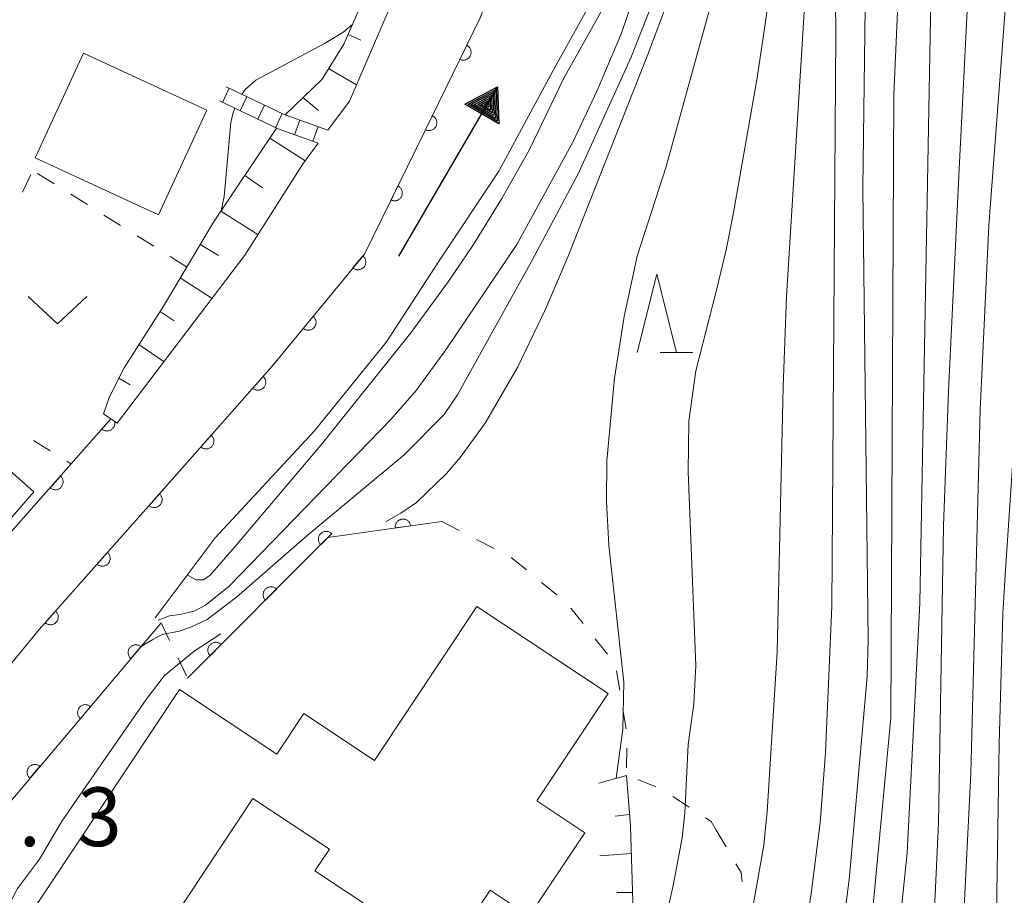
# Model space of a CAD drawing. Units: millimetres. Extents: x -76000 to -74000, y 30000 to 31500.
# Drawn here: x -74813 to -74750, y 30400 to 30456 of the extents above; entities that cross this region are included whole.
import ezdxf

# ---------------------------------------------------------------- set-up
doc = ezdxf.new("R2010")
doc.units = ezdxf.units.MM
for name, color, linetype, lineweight in [('210100_道路縁（街区線）', 7, 'Continuous', 15), ('221400_石段', 7, 'Continuous', 15), ('221411_石段（上）', 7, 'Continuous', 15), ('300100_普通建物', 7, 'Continuous', 15), ('510100_水涯線（河川、湖池等）（海岸線）', 7, 'Continuous', 15), ('524100_流水方向', 7, 'Continuous', 30), ('610111_人工斜面(上)', 7, 'Continuous', 9), ('610199_人工斜面(中)', 7, 'Continuous', 9), ('611000_被覆(直)', 7, 'Continuous', 20), ('630100_植生界', 7, 'Continuous', 9), ('631300_畑', 7, 'Continuous', 9), ('633200_針葉樹林', 7, 'Continuous', 9), ('710100_等高線（計曲線）', 7, 'Continuous', 20), ('710200_等高線（主曲線）', 7, 'Continuous', 9), ('731207_図化機測定による標高点（注記）', 7, 'Continuous', 20)]:
    doc.layers.add(name, color=color, linetype=linetype, lineweight=lineweight)
doc.styles.add('Style-WORKING', font='txt')

msp = doc.modelspace()

# ---------------------------------------------------------------- linework, layer by layer
at = {"layer": '210100_道路縁（街区線）', "flags": 128}
for points in [[(-74795.26, 30505.63), (-74794.49, 30504.04), (-74791.25, 30497.61), (-74789.07, 30492.36), (-74788.1, 30487.78), (-74787.58, 30483.89), (-74787.19, 30477.79), (-74786.77, 30471.41), (-74786.94, 30466.36), (-74786.75, 30464.02), (-74788.49, 30458.11), (-74791.67, 30450.67), (-74793.05, 30448.83)], [(-74793.68, 30447.99), (-74794.67, 30446.63), (-74798.35, 30440.84), (-74806.5, 30430.1)]]:
    msp.add_lwpolyline(points, dxfattribs=at)
at = {"layer": '221400_石段', "flags": 128}
for points in [[(-74799.55, 30451.59), (-74795.84, 30449.82), (-74793.05, 30448.83)], [(-74799.98, 30450.69), (-74796.22, 30448.9), (-74793.68, 30447.99)]]:
    msp.add_lwpolyline(points, dxfattribs=at)
at = {"layer": '221411_石段（上）', "flags": 128}
for points in [[(-74799.79, 30450.6), (-74799.36, 30451.5)], [(-74798.66, 30450.06), (-74798.23, 30450.96)], [(-74797.53, 30449.52), (-74797.1, 30450.42)], [(-74796.41, 30448.98), (-74795.98, 30449.89)], [(-74795.18, 30448.53), (-74794.85, 30449.47)], [(-74794.01, 30448.11), (-74793.67, 30449.05)]]:
    msp.add_lwpolyline(points, dxfattribs=at)
at = {"layer": '300100_普通建物', "flags": 128}
for points in [[(-74811.75, 30447.05), (-74808.65, 30453.74), (-74800.78, 30450.1), (-74803.87, 30443.41), (-74811.75, 30447.05)], [(-74818.3, 30422.9), (-74814.11, 30427.72), (-74811.83, 30425.73), (-74816.01, 30420.92), (-74818.3, 30422.9)], [(-74812.53, 30398.02), (-74802.53, 30413.09), (-74796.32, 30408.97), (-74794.6, 30411.56), (-74790.07, 30408.56), (-74783.54, 30418.4), (-74775.17, 30412.84), (-74779.72, 30405.98), (-74776.66, 30403.95), (-74780.2, 30398.62), (-74782.69, 30400.27), (-74785.54, 30395.97), (-74793.88, 30401.51), (-74792.96, 30402.89), (-74797.84, 30406.13), (-74806.07, 30393.73), (-74812.53, 30398.02)]]:
    msp.add_lwpolyline(points, dxfattribs=at)
at = {"layer": '510100_水涯線（河川、湖池等）（海岸線）', "flags": 128}
msp.add_lwpolyline([(-74804.08, 30417.68), (-74800.26, 30422.79), (-74793.93, 30429.6), (-74789.32, 30435.31), (-74785.96, 30440.47), (-74782.14, 30446.21), (-74778.66, 30452.68), (-74774.7, 30459.83)], dxfattribs=at)
at = {"layer": '524100_流水方向'}
for p in [(-74788.515, 30440.779), (-74783.169, 30449.96)]:
    msp.add_line(p, (-74782.225, 30451.581), dxfattribs=at)
at = {"layer": '524100_流水方向', "flags": 128}
for points in [[(-74782.151, 30449.224), (-74784.312, 30450.482), (-74782.225, 30451.581), (-74782.151, 30449.224)], [(-74782.257, 30449.401), (-74784.106, 30450.478), (-74782.321, 30451.418), (-74782.257, 30449.401)], [(-74782.363, 30449.578), (-74783.899, 30450.473), (-74782.415, 30451.256), (-74782.363, 30449.578)], [(-74782.468, 30449.755), (-74783.694, 30450.469), (-74782.51, 30451.092), (-74782.468, 30449.755)], [(-74782.574, 30449.933), (-74783.487, 30450.464), (-74782.605, 30450.929), (-74782.574, 30449.933)], [(-74782.679, 30450.11), (-74783.281, 30450.46), (-74782.7, 30450.766), (-74782.679, 30450.11)], [(-74782.786, 30450.287), (-74783.074, 30450.455), (-74782.795, 30450.603), (-74782.786, 30450.287)]]:
    msp.add_lwpolyline(points, close=True, dxfattribs=at)
at = {"layer": '610111_人工斜面(上)', "flags": 128}
for points in [[(-74795.78, 30449.8), (-74793.43, 30452.08), (-74792.04, 30454.32), (-74790.33, 30458.23), (-74789.54, 30461.28), (-74788.85, 30466.66), (-74788.52, 30470.1), (-74788.25, 30470.96), (-74787.95, 30471.71)], [(-74807.38, 30430.7), (-74807.02, 30431.74), (-74806.07, 30433.64), (-74803.55, 30437.58), (-74800.35, 30442.95), (-74796.33, 30448.95)], [(-74773.99, 30407.61), (-74773.73, 30404.39), (-74773.58, 30399.56), (-74774.34, 30395.55), (-74776.21, 30391.72), (-74778.58, 30387.96), (-74780.15, 30385.31), (-74781.79, 30384.52)]]:
    msp.add_lwpolyline(points, dxfattribs=at)
at = {"layer": '610199_人工斜面(中)', "flags": 128}
for points in [[(-74791.77, 30454.93), (-74790.96, 30454.58)], [(-74793.01, 30452.76), (-74791.22, 30451.72)], [(-74794.65, 30450.9), (-74793.65, 30450.07)], [(-74796.76, 30448.31), (-74794.52, 30446.88)], [(-74798.35, 30445.93), (-74797.23, 30445.15)], [(-74799.88, 30443.65), (-74797.52, 30442.15)], [(-74801.2, 30441.53), (-74800.05, 30440.82)], [(-74802.48, 30439.38), (-74800.44, 30438.08)], [(-74803.77, 30437.24), (-74802.88, 30436.64)], [(-74805.12, 30435.14), (-74803.51, 30434.03)], [(-74806.4, 30432.99), (-74805.68, 30432.56)], [(-74807.38, 30430.7), (-74806.5, 30430.1)], [(-74775.76, 30407.11), (-74773.99, 30407.61)], [(-74773.79, 30405.12), (-74774.71, 30405.01)], [(-74773.67, 30402.62), (-74775.7, 30402.46)], [(-74773.6, 30400.13), (-74774.6, 30400.13)]]:
    msp.add_lwpolyline(points, dxfattribs=at)
at = {"layer": '611000_被覆(直)', "flags": 128}
for points in [[(-74823.09, 30405.42), (-74816.73, 30410.56), (-74811.48, 30416.93), (-74802.84, 30426.68), (-74796.62, 30433.74), (-74790.72, 30440.91), (-74786.86, 30448.76), (-74783.34, 30456), (-74781.02, 30462.01), (-74780.45, 30466.14)], [(-74784.193, 30454.245), (-74784.631, 30453.345)], [(-74784.631, 30453.345), (-74784.59, 30453.328), (-74784.549, 30453.314), (-74784.507, 30453.304), (-74784.464, 30453.297), (-74784.42, 30453.295), (-74784.377, 30453.296), (-74784.333, 30453.301), (-74784.291, 30453.31), (-74784.249, 30453.322), (-74784.208, 30453.339), (-74784.169, 30453.357), (-74784.132, 30453.381), (-74784.097, 30453.407), (-74784.064, 30453.436), (-74784.034, 30453.468), (-74784.008, 30453.501), (-74783.983, 30453.538), (-74783.962, 30453.576), (-74783.945, 30453.617), (-74783.932, 30453.658), (-74783.921, 30453.7), (-74783.915, 30453.743), (-74783.912, 30453.787), (-74783.913, 30453.83), (-74783.918, 30453.874), (-74783.927, 30453.916), (-74783.939, 30453.958), (-74783.956, 30453.999), (-74783.975, 30454.038), (-74783.998, 30454.075), (-74784.024, 30454.11), (-74784.053, 30454.143), (-74784.085, 30454.173), (-74784.119, 30454.199), (-74784.155, 30454.223), (-74784.193, 30454.245)], [(-74786.38, 30449.748), (-74786.817, 30448.848)], [(-74786.817, 30448.848), (-74786.777, 30448.831), (-74786.735, 30448.818), (-74786.694, 30448.807), (-74786.65, 30448.801), (-74786.607, 30448.798), (-74786.563, 30448.799), (-74786.52, 30448.804), (-74786.477, 30448.813), (-74786.435, 30448.825), (-74786.394, 30448.842), (-74786.355, 30448.861), (-74786.318, 30448.884), (-74786.283, 30448.91), (-74786.25, 30448.939), (-74786.22, 30448.971), (-74786.194, 30449.005), (-74786.17, 30449.041), (-74786.149, 30449.08), (-74786.131, 30449.12), (-74786.118, 30449.161), (-74786.108, 30449.203), (-74786.101, 30449.246), (-74786.099, 30449.29), (-74786.1, 30449.334), (-74786.104, 30449.377), (-74786.114, 30449.419), (-74786.125, 30449.462), (-74786.142, 30449.502), (-74786.161, 30449.541), (-74786.184, 30449.578), (-74786.211, 30449.613), (-74786.239, 30449.646), (-74786.271, 30449.676), (-74786.305, 30449.703), (-74786.341, 30449.727), (-74786.38, 30449.748)], [(-74788.582, 30445.259), (-74789.023, 30444.361)], [(-74789.023, 30444.361), (-74788.983, 30444.344), (-74788.941, 30444.33), (-74788.9, 30444.32), (-74788.856, 30444.313), (-74788.813, 30444.31), (-74788.769, 30444.311), (-74788.726, 30444.316), (-74788.683, 30444.325), (-74788.641, 30444.336), (-74788.6, 30444.353), (-74788.561, 30444.372), (-74788.524, 30444.395), (-74788.489, 30444.421), (-74788.456, 30444.449), (-74788.426, 30444.481), (-74788.399, 30444.515), (-74788.375, 30444.551), (-74788.354, 30444.589), (-74788.336, 30444.63), (-74788.322, 30444.671), (-74788.312, 30444.713), (-74788.305, 30444.756), (-74788.303, 30444.8), (-74788.303, 30444.843), (-74788.308, 30444.887), (-74788.317, 30444.929), (-74788.328, 30444.972), (-74788.345, 30445.012), (-74788.364, 30445.051), (-74788.387, 30445.088), (-74788.413, 30445.123), (-74788.441, 30445.156), (-74788.473, 30445.187), (-74788.507, 30445.213), (-74788.543, 30445.238), (-74788.582, 30445.259)], [(-74790.818, 30440.791), (-74791.453, 30440.019)], [(-74791.453, 30440.019), (-74791.418, 30439.993), (-74791.381, 30439.97), (-74791.343, 30439.95), (-74791.302, 30439.933), (-74791.26, 30439.921), (-74791.218, 30439.912), (-74791.174, 30439.906), (-74791.131, 30439.905), (-74791.087, 30439.907), (-74791.044, 30439.914), (-74791.001, 30439.923), (-74790.96, 30439.937), (-74790.92, 30439.954), (-74790.881, 30439.974), (-74790.845, 30439.999), (-74790.811, 30440.025), (-74790.779, 30440.055), (-74790.749, 30440.087), (-74790.723, 30440.123), (-74790.7, 30440.16), (-74790.681, 30440.198), (-74790.664, 30440.238), (-74790.652, 30440.28), (-74790.642, 30440.323), (-74790.637, 30440.366), (-74790.636, 30440.41), (-74790.637, 30440.453), (-74790.644, 30440.497), (-74790.653, 30440.539), (-74790.667, 30440.581), (-74790.685, 30440.621), (-74790.705, 30440.659), (-74790.729, 30440.696), (-74790.756, 30440.73), (-74790.785, 30440.762), (-74790.818, 30440.791)], [(-74793.995, 30436.93), (-74794.63, 30436.158)], [(-74794.63, 30436.158), (-74794.595, 30436.132), (-74794.558, 30436.109), (-74794.52, 30436.089), (-74794.479, 30436.073), (-74794.437, 30436.06), (-74794.395, 30436.051), (-74794.351, 30436.045), (-74794.308, 30436.044), (-74794.264, 30436.046), (-74794.221, 30436.053), (-74794.178, 30436.062), (-74794.137, 30436.076), (-74794.097, 30436.093), (-74794.058, 30436.113), (-74794.022, 30436.138), (-74793.988, 30436.164), (-74793.956, 30436.194), (-74793.926, 30436.226), (-74793.9, 30436.262), (-74793.877, 30436.299), (-74793.858, 30436.337), (-74793.841, 30436.378), (-74793.829, 30436.419), (-74793.819, 30436.462), (-74793.814, 30436.505), (-74793.813, 30436.549), (-74793.814, 30436.593), (-74793.821, 30436.636), (-74793.83, 30436.678), (-74793.844, 30436.72), (-74793.862, 30436.76), (-74793.882, 30436.798), (-74793.906, 30436.835), (-74793.933, 30436.869), (-74793.962, 30436.901), (-74793.995, 30436.93)], [(-74797.194, 30433.088), (-74797.855, 30432.338)], [(-74797.855, 30432.338), (-74797.821, 30432.31), (-74797.785, 30432.286), (-74797.747, 30432.265), (-74797.707, 30432.247), (-74797.666, 30432.234), (-74797.623, 30432.223), (-74797.58, 30432.216), (-74797.537, 30432.214), (-74797.493, 30432.214), (-74797.449, 30432.219), (-74797.407, 30432.227), (-74797.365, 30432.239), (-74797.324, 30432.255), (-74797.285, 30432.274), (-74797.248, 30432.297), (-74797.213, 30432.323), (-74797.18, 30432.351), (-74797.15, 30432.383), (-74797.122, 30432.417), (-74797.098, 30432.453), (-74797.077, 30432.491), (-74797.059, 30432.531), (-74797.045, 30432.572), (-74797.035, 30432.614), (-74797.027, 30432.657), (-74797.025, 30432.701), (-74797.025, 30432.745), (-74797.031, 30432.788), (-74797.038, 30432.831), (-74797.051, 30432.873), (-74797.067, 30432.914), (-74797.086, 30432.953), (-74797.109, 30432.99), (-74797.134, 30433.025), (-74797.162, 30433.058), (-74797.194, 30433.088)], [(-74830.9, 30413.09), (-74828.92, 30411.46), (-74827.85, 30410.58), (-74815.9, 30420.23), (-74809.44, 30427.5), (-74806.92, 30430.38)], [(-74806.92, 30430.38), (-74807.488, 30429.731)], [(-74807.488, 30429.731), (-74807.453, 30429.704), (-74807.417, 30429.68), (-74807.379, 30429.659), (-74807.339, 30429.641), (-74807.298, 30429.628), (-74807.255, 30429.617), (-74807.212, 30429.61), (-74807.169, 30429.608), (-74807.125, 30429.608), (-74807.082, 30429.614), (-74807.039, 30429.621), (-74806.997, 30429.634), (-74806.957, 30429.65), (-74806.917, 30429.669), (-74806.88, 30429.692), (-74806.846, 30429.718), (-74806.813, 30429.746), (-74806.782, 30429.778), (-74806.755, 30429.813), (-74806.731, 30429.849), (-74806.71, 30429.886), (-74806.692, 30429.927), (-74806.679, 30429.968), (-74806.668, 30430.01), (-74806.661, 30430.053), (-74806.659, 30430.097), (-74806.659, 30430.141), (-74806.661, 30430.153)], [(-74800.499, 30429.337), (-74801.16, 30428.586)], [(-74801.16, 30428.586), (-74801.126, 30428.559), (-74801.09, 30428.535), (-74801.052, 30428.514), (-74801.012, 30428.496), (-74800.971, 30428.482), (-74800.929, 30428.471), (-74800.886, 30428.464), (-74800.842, 30428.462), (-74800.798, 30428.462), (-74800.755, 30428.467), (-74800.712, 30428.475), (-74800.67, 30428.488), (-74800.63, 30428.504), (-74800.59, 30428.522), (-74800.553, 30428.545), (-74800.518, 30428.571), (-74800.485, 30428.599), (-74800.455, 30428.631), (-74800.427, 30428.665), (-74800.403, 30428.702), (-74800.382, 30428.739), (-74800.364, 30428.779), (-74800.351, 30428.82), (-74800.34, 30428.863), (-74800.333, 30428.906), (-74800.33, 30428.949), (-74800.33, 30428.993), (-74800.336, 30429.037), (-74800.344, 30429.079), (-74800.356, 30429.121), (-74800.372, 30429.162), (-74800.391, 30429.201), (-74800.414, 30429.239), (-74800.439, 30429.273), (-74800.468, 30429.306), (-74800.499, 30429.337)], [(-74810.128, 30426.726), (-74810.792, 30425.979)], [(-74810.792, 30425.979), (-74810.758, 30425.951), (-74810.722, 30425.927), (-74810.684, 30425.906), (-74810.644, 30425.887), (-74810.603, 30425.874), (-74810.561, 30425.863), (-74810.518, 30425.855), (-74810.474, 30425.853), (-74810.43, 30425.853), (-74810.387, 30425.858), (-74810.344, 30425.865), (-74810.302, 30425.878), (-74810.261, 30425.894), (-74810.222, 30425.912), (-74810.184, 30425.935), (-74810.15, 30425.96), (-74810.117, 30425.989), (-74810.086, 30426.02), (-74810.058, 30426.054), (-74810.034, 30426.091), (-74810.013, 30426.128), (-74809.995, 30426.168), (-74809.981, 30426.209), (-74809.97, 30426.252), (-74809.963, 30426.295), (-74809.96, 30426.338), (-74809.96, 30426.382), (-74809.965, 30426.425), (-74809.973, 30426.468), (-74809.985, 30426.51), (-74810.001, 30426.551), (-74810.02, 30426.59), (-74810.043, 30426.628), (-74810.068, 30426.662), (-74810.096, 30426.695), (-74810.128, 30426.726)], [(-74803.808, 30425.588), (-74804.471, 30424.839)], [(-74804.471, 30424.839), (-74804.437, 30424.812), (-74804.401, 30424.788), (-74804.363, 30424.767), (-74804.323, 30424.748), (-74804.282, 30424.735), (-74804.24, 30424.724), (-74804.197, 30424.716), (-74804.153, 30424.714), (-74804.109, 30424.714), (-74804.066, 30424.719), (-74804.023, 30424.727), (-74803.981, 30424.739), (-74803.94, 30424.755), (-74803.901, 30424.774), (-74803.864, 30424.797), (-74803.829, 30424.822), (-74803.796, 30424.85), (-74803.765, 30424.882), (-74803.738, 30424.916), (-74803.714, 30424.952), (-74803.692, 30424.99), (-74803.674, 30425.03), (-74803.661, 30425.071), (-74803.65, 30425.113), (-74803.642, 30425.156), (-74803.64, 30425.2), (-74803.64, 30425.244), (-74803.645, 30425.287), (-74803.653, 30425.33), (-74803.665, 30425.372), (-74803.681, 30425.413), (-74803.7, 30425.452), (-74803.723, 30425.489), (-74803.748, 30425.524), (-74803.776, 30425.557), (-74803.808, 30425.588)], [(-74785.78, 30423.83), (-74793.05, 30422.81), (-74802.01, 30413.81)], [(-74787.761, 30423.552), (-74787.769, 30423.595), (-74787.781, 30423.637), (-74787.795, 30423.678), (-74787.814, 30423.717), (-74787.836, 30423.755), (-74787.862, 30423.79), (-74787.89, 30423.824), (-74787.921, 30423.854), (-74787.954, 30423.882), (-74787.991, 30423.907), (-74788.029, 30423.929), (-74788.068, 30423.946), (-74788.11, 30423.961), (-74788.152, 30423.972), (-74788.195, 30423.979), (-74788.238, 30423.982), (-74788.281, 30423.982), (-74788.325, 30423.978), (-74788.369, 30423.97), (-74788.41, 30423.958), (-74788.451, 30423.943), (-74788.49, 30423.924), (-74788.528, 30423.902), (-74788.563, 30423.877), (-74788.597, 30423.849), (-74788.627, 30423.817), (-74788.656, 30423.784), (-74788.68, 30423.747), (-74788.702, 30423.71), (-74788.719, 30423.67), (-74788.734, 30423.629), (-74788.745, 30423.587), (-74788.752, 30423.543), (-74788.755, 30423.5), (-74788.755, 30423.457), (-74788.751, 30423.413)], [(-74788.751, 30423.413), (-74787.761, 30423.552)], [(-74792.809, 30423.052), (-74792.842, 30423.081), (-74792.877, 30423.108), (-74792.913, 30423.131), (-74792.952, 30423.151), (-74792.992, 30423.167), (-74793.034, 30423.181), (-74793.076, 30423.191), (-74793.119, 30423.195), (-74793.163, 30423.198), (-74793.207, 30423.195), (-74793.25, 30423.19), (-74793.293, 30423.18), (-74793.334, 30423.167), (-74793.374, 30423.15), (-74793.413, 30423.13), (-74793.449, 30423.106), (-74793.484, 30423.08), (-74793.516, 30423.05), (-74793.546, 30423.018), (-74793.572, 30422.983), (-74793.595, 30422.947), (-74793.616, 30422.908), (-74793.632, 30422.868), (-74793.645, 30422.826), (-74793.655, 30422.783), (-74793.66, 30422.74), (-74793.663, 30422.696), (-74793.66, 30422.653), (-74793.655, 30422.609), (-74793.645, 30422.567), (-74793.631, 30422.525), (-74793.615, 30422.485), (-74793.594, 30422.446), (-74793.571, 30422.41), (-74793.545, 30422.376), (-74793.515, 30422.343)], [(-74793.515, 30422.343), (-74792.809, 30423.052)], [(-74807.124, 30421.846), (-74807.787, 30421.097)], [(-74807.787, 30421.097), (-74807.753, 30421.07), (-74807.717, 30421.046), (-74807.679, 30421.024), (-74807.639, 30421.006), (-74807.598, 30420.992), (-74807.556, 30420.982), (-74807.513, 30420.974), (-74807.469, 30420.972), (-74807.425, 30420.972), (-74807.382, 30420.977), (-74807.339, 30420.985), (-74807.297, 30420.997), (-74807.256, 30421.013), (-74807.217, 30421.032), (-74807.18, 30421.055), (-74807.145, 30421.08), (-74807.112, 30421.108), (-74807.081, 30421.14), (-74807.054, 30421.174), (-74807.03, 30421.21), (-74807.009, 30421.248), (-74806.99, 30421.288), (-74806.977, 30421.329), (-74806.966, 30421.371), (-74806.958, 30421.414), (-74806.956, 30421.458), (-74806.956, 30421.502), (-74806.961, 30421.545), (-74806.969, 30421.588), (-74806.981, 30421.63), (-74806.997, 30421.671), (-74807.016, 30421.71), (-74807.039, 30421.747), (-74807.064, 30421.782), (-74807.092, 30421.815), (-74807.124, 30421.846)], [(-74796.337, 30419.508), (-74796.37, 30419.538), (-74796.404, 30419.564), (-74796.44, 30419.587), (-74796.479, 30419.608), (-74796.52, 30419.624), (-74796.561, 30419.637), (-74796.604, 30419.647), (-74796.647, 30419.652), (-74796.691, 30419.655), (-74796.735, 30419.652), (-74796.778, 30419.647), (-74796.82, 30419.637), (-74796.862, 30419.623), (-74796.902, 30419.607), (-74796.941, 30419.586), (-74796.977, 30419.563), (-74797.012, 30419.537), (-74797.044, 30419.507), (-74797.074, 30419.474), (-74797.1, 30419.44), (-74797.123, 30419.403), (-74797.143, 30419.364), (-74797.16, 30419.324), (-74797.173, 30419.282), (-74797.183, 30419.24), (-74797.188, 30419.197), (-74797.19, 30419.153), (-74797.187, 30419.109), (-74797.182, 30419.066), (-74797.172, 30419.024), (-74797.159, 30418.982), (-74797.142, 30418.942), (-74797.122, 30418.903), (-74797.098, 30418.867), (-74797.072, 30418.832), (-74797.042, 30418.8)], [(-74797.042, 30418.8), (-74796.337, 30419.508)], [(-74810.44, 30418.104), (-74811.103, 30417.355)], [(-74811.103, 30417.355), (-74811.069, 30417.327), (-74811.033, 30417.303), (-74810.995, 30417.282), (-74810.955, 30417.264), (-74810.914, 30417.25), (-74810.872, 30417.239), (-74810.829, 30417.232), (-74810.785, 30417.23), (-74810.742, 30417.23), (-74810.698, 30417.235), (-74810.655, 30417.243), (-74810.613, 30417.255), (-74810.573, 30417.271), (-74810.533, 30417.29), (-74810.496, 30417.312), (-74810.461, 30417.338), (-74810.428, 30417.366), (-74810.397, 30417.398), (-74810.37, 30417.432), (-74810.346, 30417.468), (-74810.325, 30417.506), (-74810.307, 30417.546), (-74810.293, 30417.587), (-74810.282, 30417.629), (-74810.274, 30417.672), (-74810.272, 30417.716), (-74810.272, 30417.759), (-74810.277, 30417.803), (-74810.285, 30417.846), (-74810.297, 30417.888), (-74810.313, 30417.928), (-74810.332, 30417.968), (-74810.355, 30418.005), (-74810.38, 30418.04), (-74810.408, 30418.073), (-74810.44, 30418.104)], [(-74803.7, 30417.36), (-74816.86, 30401.76), (-74819.14, 30401.14)], [(-74804.99, 30415.831), (-74805.025, 30415.858), (-74805.061, 30415.881), (-74805.099, 30415.901), (-74805.14, 30415.919), (-74805.181, 30415.931), (-74805.224, 30415.941), (-74805.267, 30415.948), (-74805.31, 30415.949), (-74805.354, 30415.948), (-74805.398, 30415.941), (-74805.44, 30415.933), (-74805.482, 30415.919), (-74805.522, 30415.902), (-74805.561, 30415.883), (-74805.598, 30415.859), (-74805.632, 30415.833), (-74805.664, 30415.804), (-74805.694, 30415.772), (-74805.721, 30415.737), (-74805.744, 30415.7), (-74805.764, 30415.662), (-74805.782, 30415.621), (-74805.794, 30415.58), (-74805.804, 30415.537), (-74805.81, 30415.494), (-74805.812, 30415.451), (-74805.811, 30415.407), (-74805.804, 30415.363), (-74805.796, 30415.321), (-74805.782, 30415.279), (-74805.765, 30415.239), (-74805.746, 30415.2), (-74805.722, 30415.163), (-74805.696, 30415.129), (-74805.667, 30415.097), (-74805.634, 30415.067)], [(-74805.634, 30415.067), (-74804.99, 30415.831)], [(-74799.865, 30415.965), (-74799.897, 30415.995), (-74799.932, 30416.021), (-74799.968, 30416.044), (-74800.007, 30416.064), (-74800.047, 30416.081), (-74800.089, 30416.094), (-74800.131, 30416.104), (-74800.175, 30416.109), (-74800.218, 30416.111), (-74800.262, 30416.108), (-74800.305, 30416.103), (-74800.348, 30416.093), (-74800.39, 30416.08), (-74800.43, 30416.063), (-74800.469, 30416.043), (-74800.505, 30416.019), (-74800.539, 30415.993), (-74800.572, 30415.963), (-74800.601, 30415.931), (-74800.627, 30415.896), (-74800.651, 30415.86), (-74800.671, 30415.821), (-74800.687, 30415.781), (-74800.701, 30415.739), (-74800.71, 30415.697), (-74800.715, 30415.653), (-74800.718, 30415.61), (-74800.715, 30415.566), (-74800.71, 30415.523), (-74800.7, 30415.48), (-74800.686, 30415.439), (-74800.67, 30415.398), (-74800.65, 30415.359), (-74800.626, 30415.323), (-74800.6, 30415.289), (-74800.57, 30415.256)], [(-74800.57, 30415.256), (-74799.865, 30415.965)], [(-74808.214, 30412.01), (-74808.249, 30412.036), (-74808.285, 30412.06), (-74808.323, 30412.08), (-74808.364, 30412.097), (-74808.405, 30412.11), (-74808.448, 30412.12), (-74808.491, 30412.126), (-74808.534, 30412.127), (-74808.578, 30412.126), (-74808.622, 30412.12), (-74808.664, 30412.111), (-74808.706, 30412.098), (-74808.746, 30412.081), (-74808.785, 30412.061), (-74808.822, 30412.037), (-74808.856, 30412.011), (-74808.888, 30411.982), (-74808.918, 30411.95), (-74808.945, 30411.915), (-74808.968, 30411.878), (-74808.988, 30411.84), (-74809.006, 30411.8), (-74809.018, 30411.758), (-74809.028, 30411.715), (-74809.034, 30411.672), (-74809.036, 30411.629), (-74809.035, 30411.585), (-74809.028, 30411.542), (-74809.02, 30411.499), (-74809.006, 30411.458), (-74808.989, 30411.417), (-74808.97, 30411.378), (-74808.946, 30411.341), (-74808.92, 30411.307), (-74808.891, 30411.275), (-74808.858, 30411.245)], [(-74808.858, 30411.245), (-74808.214, 30412.01)], [(-74811.438, 30408.188), (-74811.473, 30408.215), (-74811.509, 30408.238), (-74811.547, 30408.258), (-74811.588, 30408.275), (-74811.629, 30408.288), (-74811.672, 30408.298), (-74811.715, 30408.304), (-74811.758, 30408.305), (-74811.802, 30408.304), (-74811.846, 30408.298), (-74811.888, 30408.289), (-74811.93, 30408.276), (-74811.97, 30408.259), (-74812.009, 30408.239), (-74812.046, 30408.216), (-74812.08, 30408.189), (-74812.112, 30408.16), (-74812.142, 30408.128), (-74812.169, 30408.093), (-74812.192, 30408.056), (-74812.212, 30408.018), (-74812.229, 30407.978), (-74812.242, 30407.936), (-74812.252, 30407.894), (-74812.258, 30407.851), (-74812.26, 30407.807), (-74812.259, 30407.763), (-74812.252, 30407.72), (-74812.244, 30407.677), (-74812.23, 30407.636), (-74812.213, 30407.595), (-74812.194, 30407.557), (-74812.17, 30407.52), (-74812.144, 30407.486), (-74812.115, 30407.453), (-74812.082, 30407.423)], [(-74812.082, 30407.423), (-74811.438, 30408.188)]]:
    msp.add_lwpolyline(points, dxfattribs=at)
at = {"layer": '630100_植生界'}
for p, q in [((-74810.528, 30445.399), (-74811.587, 30446.063)), ((-74812.545, 30444.867), (-74812.02, 30446.001)), ((-74808.411, 30444.069), (-74809.47, 30444.734)), ((-74806.294, 30442.739), (-74807.353, 30443.404)), ((-74804.177, 30441.41), (-74805.236, 30442.074)), ((-74802.06, 30440.08), (-74803.119, 30440.745)), ((-74811.857, 30428.992), (-74810.793, 30428.335)), ((-74809.73, 30427.679), (-74809.44, 30427.5)), ((-74785.78, 30423.83), (-74784.669, 30423.257)), ((-74783.558, 30422.684), (-74782.448, 30422.11)), ((-74781.348, 30421.521), (-74780.38, 30420.729)), ((-74779.413, 30419.937), (-74778.446, 30419.145)), ((-74777.547, 30418.286), (-74776.766, 30417.31)), ((-74803.7, 30417.36), (-74803.163, 30416.231)), ((-74775.985, 30416.334), (-74775.204, 30415.358)), ((-74802.625, 30415.103), (-74802.088, 30413.974)), ((-74774.634, 30414.287), (-74774.425, 30413.055)), ((-74774.217, 30411.822), (-74774.009, 30410.59)), ((-74773.964, 30409.345), (-74773.983, 30408.095)), ((-74773.276, 30407.336), (-74772.109, 30406.887)), ((-74771.033, 30406.261), (-74769.986, 30405.579)), ((-74768.27, 30404.12), (-74767.634, 30403.044))]:
    msp.add_line(p, q, dxfattribs=at)
at = {"layer": '630100_植生界', "flags": 128}
for points in [[(-74768.938, 30404.897), (-74768.59, 30404.67), (-74768.27, 30404.12)], [(-74766.999, 30401.967), (-74766.67, 30401.41), (-74766.614, 30400.81)]]:
    msp.add_lwpolyline(points, dxfattribs=at)
at = {"layer": '631300_畑', "flags": 128}
msp.add_lwpolyline([(-74812.189, 30438.204), (-74810.314, 30436.454), (-74808.439, 30438.204)], dxfattribs=at)
at = {"layer": '633200_針葉樹林'}
msp.add_line((-74771.842, 30434.63), (-74769.758, 30434.63), dxfattribs=at)
at = {"layer": '633200_針葉樹林', "flags": 128}
msp.add_lwpolyline([(-74773.3, 30434.63), (-74772.05, 30439.63), (-74770.8, 30434.63)], dxfattribs=at)
at = {"layer": '710100_等高線（計曲線）', "flags": 128}
for points in [[(-74768.27, 30373.04), (-74767.32, 30374.43), (-74766.71, 30375.54), (-74765.11, 30379.48), (-74761.63, 30390.68), (-74760.63, 30394.5), (-74759.78, 30400.93), (-74758.63, 30413.92), (-74758.56, 30416.26), (-74758.9, 30445.14), (-74758.35, 30487.96), (-74759.13, 30504.93), (-74760.55, 30517.11), (-74760.67, 30517.79), (-74761.79, 30526.19), (-74762.52, 30530.34), (-74763.16, 30533.74), (-74764.55, 30539.03), (-74766.11, 30543.87), (-74768.27, 30549.04)], [(-74768.27, 30468.29), (-74770.17, 30460.61), (-74771.24, 30457.36), (-74772.66, 30453.56), (-74777.71, 30440.77), (-74779.14, 30437.43), (-74780.92, 30433.7), (-74783.01, 30430.1), (-74784.61, 30427.91), (-74785.49, 30426.89), (-74787.4, 30425.05), (-74788.39, 30424.35), (-74789.34, 30423.83)], [(-74746.73, 30461.57), (-74746.81, 30461.09), (-74747.57, 30453.96), (-74749.82, 30420.39), (-74749.97, 30417.94), (-74750.19, 30409.63), (-74750.43, 30394.68), (-74750.68, 30391.1), (-74750.89, 30389.45), (-74751.62, 30385.44), (-74753.3, 30379.21), (-74754.83, 30374.45), (-74758.98, 30363), (-74760.9, 30356.66), (-74761.63, 30353.85), (-74762.83, 30348.28), (-74763.34, 30345.09), (-74763.65, 30342.19)], [(-74798.55, 30451.11), (-74798.33, 30451.42), (-74797.66, 30452.01), (-74793.27, 30454.35), (-74792.11, 30455.07), (-74791.49, 30455.58)], [(-74799.86, 30443.68), (-74799.67, 30444.58), (-74799.26, 30449.31), (-74799.13, 30449.87), (-74798.99, 30450.22)], [(-74799.88, 30416.66), (-74801.6, 30415.54), (-74803.5, 30413.96), (-74804.66, 30412.45), (-74808.9, 30406.35), (-74810.06, 30404.64), (-74811.46, 30402.25), (-74812.88, 30400.39), (-74813.42, 30399.29)]]:
    msp.add_lwpolyline(points, dxfattribs=at)
at = {"layer": '710200_等高線（主曲線）', "flags": 128}
for points in [[(-74768.27, 30562.53), (-74766.69, 30557.03), (-74758.46, 30533.7), (-74757.63, 30530.86), (-74756.52, 30522.41), (-74755.67, 30508.55), (-74755.19, 30503.19), (-74753.53, 30489.27), (-74752.92, 30480.3), (-74753.02, 30475.92), (-74754.56, 30457.18), (-74755.25, 30418.61), (-74756.07, 30402.66), (-74756.94, 30394.22), (-74757.48, 30390.9), (-74758.14, 30387.88), (-74759.19, 30383.77), (-74763.85, 30369.53), (-74764.48, 30367.73), (-74765.35, 30365.77), (-74766.6, 30363.22), (-74768.27, 30360.19)], [(-74768.27, 30367.35), (-74765.82, 30371.5), (-74765.02, 30373.04), (-74763.56, 30376.39), (-74761.96, 30381.53), (-74760.24, 30387.62), (-74758.98, 30392.99), (-74758.65, 30395.05), (-74757.11, 30411.29), (-74756.93, 30451.08), (-74756.03, 30471.42), (-74755.95, 30475.62), (-74756, 30485.55), (-74756.16, 30489.11), (-74758.02, 30517.98), (-74759.17, 30528.98), (-74760.08, 30533.18), (-74761.83, 30539.03), (-74767.04, 30551.81), (-74768.27, 30555.15)], [(-74768.27, 30538.75), (-74767.26, 30536.06), (-74765.47, 30530.47), (-74763.37, 30518.24), (-74762.54, 30511.93), (-74761.18, 30494.77), (-74760.99, 30490.92), (-74760.63, 30454.99), (-74760.87, 30418.39), (-74761.28, 30409.08), (-74761.62, 30404.57), (-74762.19, 30400.06), (-74762.59, 30397.62), (-74763.64, 30392.83), (-74764.28, 30390.6), (-74765.76, 30386.5), (-74767.55, 30382.53), (-74768.27, 30381.15)], [(-74768.27, 30390.91), (-74767.45, 30392.86), (-74766.14, 30397.98), (-74765.22, 30403.15), (-74765, 30405.31), (-74764.36, 30415.47), (-74763.99, 30432.43), (-74763.78, 30438.19), (-74762.35, 30461.2), (-74762.18, 30470.23), (-74762.38, 30487.13), (-74763.28, 30496.33), (-74763.83, 30500.33), (-74765.29, 30508.6), (-74766.1, 30512.49), (-74768.27, 30521.46)], [(-74768.27, 30504.38), (-74766.66, 30498.27), (-74764.26, 30486.2), (-74763.79, 30481.15), (-74763.65, 30476.69), (-74763.76, 30471.77), (-74764.07, 30466.12), (-74764.65, 30459.63), (-74765.07, 30456.04), (-74765.64, 30452.17), (-74767.18, 30443.43), (-74767.62, 30441.17), (-74768.27, 30438.51)], [(-74764.97, 30318.57), (-74765.88, 30323.46), (-74766.27, 30326.39), (-74766.44, 30329.36), (-74766.48, 30334.4), (-74766.2, 30340.41), (-74765.57, 30345.13), (-74764.97, 30348.37), (-74763.52, 30355.12), (-74762.78, 30358.09), (-74761.24, 30363.58), (-74758.55, 30372.36), (-74753.82, 30385.8), (-74752.9, 30389.79), (-74752, 30407.74), (-74751.4, 30430.96), (-74750.86, 30442.74), (-74749.34, 30462.72)], [(-74773.02, 30458.87), (-74774.31, 30455.02), (-74775.86, 30451.35), (-74777.39, 30448.1), (-74780.99, 30441.51), (-74785.53, 30434.79), (-74787.42, 30432.19), (-74789.03, 30430.34), (-74799.35, 30419.69), (-74800.86, 30418.49), (-74801.59, 30418.09), (-74802.51, 30417.89), (-74803.16, 30417.8), (-74803.89, 30417.52)], [(-74768.27, 30458.08), (-74771.45, 30446.5), (-74773.31, 30440.77), (-74774.13, 30436.93), (-74774.75, 30432.98), (-74775.24, 30427.7), (-74775.26, 30425.1), (-74775.11, 30422.29), (-74774.17, 30413.56), (-74774.23, 30410.57), (-74774.64, 30407.43)], [(-74787.76, 30435.87), (-74785.37, 30439.14), (-74783.75, 30441.53), (-74781.95, 30444.45), (-74780.21, 30447.55), (-74778, 30452.14), (-74774.75, 30457.94)], [(-74752.18, 30457.73), (-74752.75, 30446.33), (-74753.44, 30432.16), (-74753.74, 30423.54), (-74754.06, 30404.57), (-74754.44, 30396.77), (-74754.77, 30393.55), (-74755.2, 30391.25), (-74756.54, 30385.69), (-74757.19, 30383.55), (-74760.68, 30373.25), (-74767.1, 30351.79), (-74768.27, 30347.21)], [(-74788.19, 30428.09), (-74785.64, 30430.67), (-74784.78, 30431.91), (-74780.06, 30440.43), (-74777.06, 30446.08), (-74773.72, 30453.44), (-74772.36, 30456.9)], [(-74768.27, 30438.51), (-74769.56, 30433.45), (-74770.01, 30430.23), (-74770.05, 30427), (-74769.56, 30414.63), (-74769.7, 30412.18), (-74770.05, 30409.59), (-74770.27, 30405.2), (-74770.44, 30403.62), (-74771, 30400.58), (-74771.81, 30396.94)], [(-74802.04, 30420.41), (-74802.03, 30420.41), (-74801.49, 30420.1), (-74801, 30420.1), (-74800.57, 30420.4), (-74798.87, 30422.35), (-74793.4, 30428.84), (-74787.76, 30435.87)], [(-74804.97, 30415.85), (-74804.23, 30416.28), (-74803.63, 30416.61), (-74802.56, 30416.83), (-74801.8, 30417.08), (-74800.77, 30417.56), (-74798.89, 30418.99), (-74794.41, 30422.91), (-74788.19, 30428.09)]]:
    msp.add_lwpolyline(points, dxfattribs=at)

# ---------------------------------------------------------------- texts
at = {"layer": '731207_図化機測定による標高点（注記）', "style": 'Style-WORKING'}
for s, p in [('3', (-74809.05, 30403.09)), ('.', (-74812.8, 30403.09))]:
    msp.add_text(s, height=3.75, dxfattribs=at).set_placement(p)

doc.saveas('drawing.dxf')
